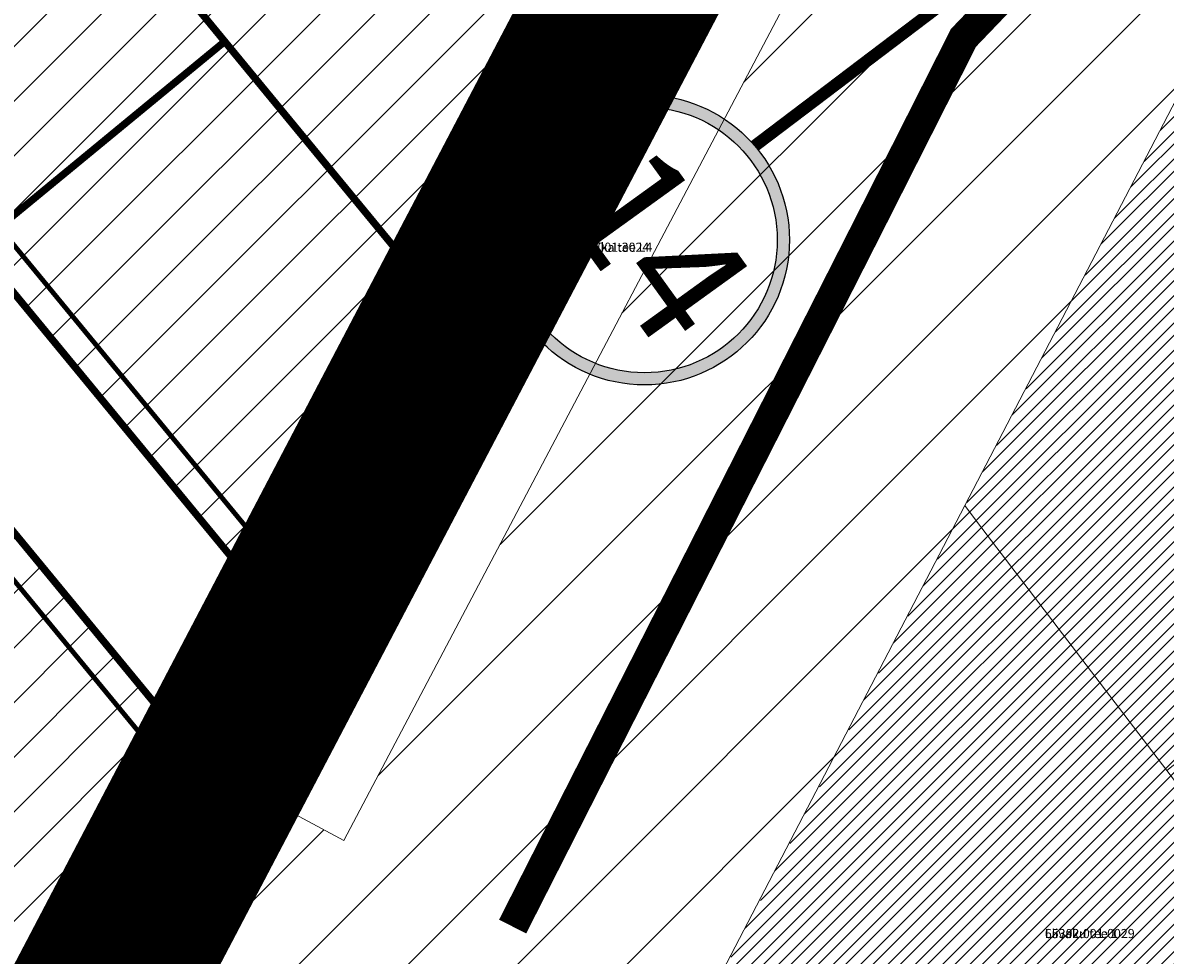
# Model space of a CAD drawing. Units: millimetres. Extents: x 20300 to 565929, y 10657 to 6589054.
# Drawn here: x 550964 to 551152, y 6578361 to 6578514 of the extents above; entities that cross this region are included whole.
import ezdxf

# ---------------------------------------------------------------- set-up
doc = ezdxf.new("R2010")
doc.units = ezdxf.units.MM
doc.linetypes.add('CENTER', pattern=[2, 1.25, -0.25, 0.25, -0.25])
doc.linetypes.add('DASHED', pattern=[0.75, 0.5, -0.25])
for name, color, linetype, lineweight in [('0_Kehtestatud', 206, 'Continuous', 100), ('1', 39, 'Continuous', 5), ('L_AADRESS', 7, 'Continuous', 0), ('Level 1', 24, 'Continuous', 0), ('peetri kontakt', 7, 'Continuous', 0), ('PIIR', 36, 'Continuous', 0), ('TUNNUS', 7, 'Continuous', 0)]:
    doc.layers.add(name, color=color, linetype=linetype, lineweight=lineweight)
for name, color, linetype in [('K-hoone-maapealne-joon', 7, 'CENTER'), ('K-kinnistupiir-abi 1000', 27, 'Continuous'), ('k-mood piir', 1, 'Continuous'), ('k-mood-piir 1000', 1, 'Continuous'), ('k-mood-piir-tee maa 1000', 1, 'Continuous'), ('k-tee-joon', 250, 'Continuous'), ('TL_KM', 255, 'Continuous'), ('TL_sadulveok', 104, 'Continuous'), ('TL_tekst', 255, 'Continuous')]:
    doc.layers.add(name, color=color, linetype=linetype)
doc.styles.add('Styledgn025', font='dgn025.shx')
picture_1 = doc.add_image_def('image1.png', size_in_pixel=(1167, 838))

msp = doc.modelspace()

# ---------------------------------------------------------------- hatches: boundary and pattern name
at = {"layer": 'peetri kontakt', "linetype": 'Continuous', "lineweight": 15}
h = msp.add_hatch(dxfattribs=at)
h.set_pattern_fill('ANSI31', color=6, scale=2, style=0)
h.paths.add_polyline_path([(550429.76, 6579437.74), (550379.34, 6579396.92), (550343.88, 6579368.2), (550309.32, 6579340.21), (550302.51, 6579334.7), (550270.31, 6579323.51), (550234.7, 6579319.97), (550201.4, 6579320.35), (550161.18, 6579321.24), (550268.95, 6579534.69), (550306.23, 6579517.78), (550355.02, 6579486.71)])
h.paths.add_polyline_path([(550313.36, 6579261.35), (550296.06, 6579282.43), (550318.24, 6579315.27), (550329.91, 6579324.72), (550366.44, 6579354.3), (550395.2, 6579377.59), (550448.63, 6579420.83), (550494.63, 6579374.67), (550531.7, 6579330.68), (550590.76, 6579260.47), (550423.84, 6579126.68), (550400.76, 6579154.81), (550362.71, 6579201.19), (550337.34, 6579232.12)])
h.paths.add_polyline_path([(550426.14, 6579123.88), (550423.84, 6579126.68), (550590.76, 6579260.47), (550622.83, 6579222.35), (550714.15, 6579115.05), (550839.07, 6578959.3), (550900.64, 6578882.66), (550965.83, 6578802.3), (551114.63, 6578619.06), (551087.43, 6578570.75), (551062.45, 6578526.38), (551006.39, 6578416.63), (550956.08, 6578477.96), (550918.02, 6578524.34), (550892.65, 6578555.27), (550864.74, 6578589.28), (550841.27, 6578617.89), (550807.02, 6578659.64), (550781.65, 6578690.56), (550743.59, 6578736.95), (550718.22, 6578767.87), (550680.16, 6578814.26), (550654.79, 6578845.18), (550612.61, 6578896.59), (550587.24, 6578927.52), (550553.63, 6578968.49), (550528.25, 6578999.41), (550489.56, 6579046.57), (550464.19, 6579077.5)])
h = msp.add_hatch(dxfattribs=at)
h.set_pattern_fill('ANSI31', color=6, scale=2, style=0)
h.paths.add_polyline_path([(550663.61, 6578804.9), (550656.93, 6578803.16), (550551.646, 6578775.779), (550712.076, 6578592.296), (550798.25, 6578630.91), (550802.19, 6578632.67)])
h.paths.add_polyline_path([(550822.58, 6578601.26), (550798.25, 6578630.91), (550712.076, 6578592.296), (550954.12, 6578315.47), (550993.97, 6578392.35), (550955.78, 6578438.91), (550940.55, 6578457.46), (550917.08, 6578486.06), (550892.35, 6578516.22), (550857.46, 6578558.74)])
h = msp.add_hatch(dxfattribs=at)
h.set_pattern_fill('ANSI31', color=72, scale=4, style=0)
h.paths.add_polyline_path([(551072.73, 6578346.52), (551118.82, 6578435.1), (551157.04, 6578508.55), (551162.59, 6578519.22), (551165.77, 6578523.27), (551175.98, 6578531.29), (551182.23, 6578536.04), (551183.5, 6578537), (551155.55, 6578570.23), (551110.48, 6578557.77), (551016.82, 6578380.08), (550993.97, 6578392.35), (550914.27, 6578238.59), (550836.67, 6578150.32), (550853.78, 6578052.19), (550855.72, 6578052.71), (550930.47, 6578072.48), (550953.58, 6578117.55), (550979.88, 6578168.1), (550989.2, 6578186.01), (551044.64, 6578292.56)])
at = {"layer": 'peetri kontakt', "linetype": 'Continuous', "lineweight": 15, "true_color": 0xff52a8}
h = msp.add_hatch(dxfattribs=at)
h.set_pattern_fill('ANSI31', color=241, style=0)
h.set_pattern_definition([(45, (530894.6884, 6566127.2297), (-2.24506403, 2.24506403), [])])
h.paths.add_polyline_path([(551482.716, 6578128.16), (551470.78, 6578148.87), (551181.45, 6578539.542), (551159.815, 6578513.887), (550970.286, 6578148.87), (550927.397, 6578068.449), (551265.089, 6577815.376)])
at = {"layer": 'peetri kontakt', "linetype": 'Continuous', "lineweight": 15}
h = msp.add_hatch(dxfattribs=at)
h.set_pattern_fill('ANSI31', color=6, style=0)
h.paths.add_polyline_path([(551159.14, 6578505.88), (551157.04, 6578508.55), (551118.82, 6578435.1), (551120.92, 6578432.34), (551152.01, 6578391.59), (551211.96, 6578438.98)])
h.paths.add_polyline_path([(551211.96, 6578438.98), (551152.01, 6578391.59), (551191.2, 6578340.43), (551252.22, 6578387.1)])
h.paths.add_polyline_path([(551191.2, 6578340.43), (551152.01, 6578391.59), (551120.92, 6578432.34), (551118.82, 6578435.1), (551072.73, 6578346.52), (551074.85, 6578343.75), (551112.1, 6578295.07), (551116.47, 6578298.42), (551126.06, 6578305.71), (551135.54, 6578313.01), (551142.8, 6578303.48)])
h.paths.add_polyline_path([(551112.1, 6578295.07), (551074.85, 6578343.75), (551072.73, 6578346.52), (551044.64, 6578292.56), (551047.33, 6578289.04), (551075.63, 6578252.02), (551119.42, 6578285.51)])
h.paths.add_polyline_path([(551075.63, 6578252.02), (551047.33, 6578289.04), (551044.64, 6578292.56), (550989.2, 6578186.01), (550994.18, 6578189.81)])
h.paths.add_polyline_path([(550981.13, 6578166.46), (550979.88, 6578168.1), (550953.58, 6578117.55), (550930.47, 6578072.48), (550982.38, 6578033.19), (551045.86, 6578081.72)])
h.paths.add_polyline_path([(551045.86, 6578081.72), (550982.38, 6578033.19), (551078.97, 6577960.08), (551106.74, 6577982.34), (551116.26, 6577989.61)])
h.paths.add_polyline_path([(551206.98, 6577964), (551142.98, 6577915.09), (551141.24, 6577913.76), (551267.83, 6577819.59), (551269.12, 6577821.48), (551291.16, 6577853.83)])
h.paths.add_polyline_path([(551258.96, 6578003.67), (551206.98, 6577964), (551291.16, 6577853.83), (551329.84, 6577911.01)])
h.paths.add_polyline_path([(551315.64, 6578031.97), (551311.31, 6578028.59), (551304.01, 6578038.2), (551258.96, 6578003.67), (551329.84, 6577911.01), (551366.59, 6577965.33)])
h.paths.add_polyline_path([(551358.01, 6578079.4), (551317.91, 6578048.8), (551325.22, 6578039.23), (551315.64, 6578031.97), (551366.59, 6577965.33), (551403.42, 6578019.92)])
h.paths.add_polyline_path([(551445.99, 6578082.56), (551435.53, 6578099.54), (551445.73, 6578105.83), (551428.59, 6578133.36), (551358.01, 6578079.4), (551403.42, 6578019.92)])
h.paths.add_polyline_path([(551363.94, 6578233.06), (551306.72, 6578189.27), (551364.63, 6578113.46), (551416.27, 6578152.87)])
h.paths.add_polyline_path([(551305.08, 6578317.21), (551244.28, 6578270.89), (551306.72, 6578189.27), (551363.94, 6578233.06)])
h.paths.add_polyline_path([(551305.08, 6578317.21), (551266.15, 6578368.89), (551205.19, 6578322.16), (551244.28, 6578270.89)])
h.paths.add_polyline_path([(551244.28, 6578270.89), (551205.19, 6578322.16), (551145.59, 6578276.6), (551184.75, 6578225.36)])
h.paths.add_polyline_path([(551127.33, 6578262.6), (551067.09, 6578216.59), (551106.29, 6578165.34), (551166.49, 6578211.38)])
h.paths.add_polyline_path([(551067.09, 6578216.59), (551006.88, 6578170.58), (551046.04, 6578119.31), (551106.29, 6578165.34)])
h.paths.add_polyline_path([(551106.29, 6578165.34), (551046.04, 6578119.31), (551108.46, 6578037.76), (551168.74, 6578083.76)])
h.paths.add_polyline_path([(551168.74, 6578083.76), (551108.46, 6578037.76), (551134.56, 6578003.59), (551166.36, 6577961.95), (551226.6, 6578007.96)])
h.paths.add_polyline_path([(551228.87, 6578129.76), (551168.74, 6578083.76), (551226.6, 6578007.96), (551286.85, 6578053.95)])
h.paths.add_polyline_path([(551166.49, 6578211.38), (551106.29, 6578165.34), (551168.74, 6578083.76), (551228.87, 6578129.76)])
h.paths.add_polyline_path([(551244.28, 6578270.89), (551184.75, 6578225.36), (551247.1, 6578143.8), (551306.72, 6578189.27)])
h.paths.add_polyline_path([(551306.72, 6578189.27), (551247.1, 6578143.8), (551305.12, 6578067.96), (551364.63, 6578113.46)])
at = {"layer": 'TL_KM', "transparency": 33554687}
h = msp.add_hatch(color=256, dxfattribs=at)
h.dxf.hatch_style = 1
edge = h.paths.add_edge_path(flags=17)
edge.add_arc((551066.196, 6578478.748), 21.815, 0, 360)
edge = h.paths.add_edge_path()
edge.add_arc((551066.196, 6578478.748), 23.815, 0, 360)
h = msp.add_hatch(color=256, dxfattribs=at)
h.dxf.hatch_style = 1
edge = h.paths.add_edge_path(flags=17)
edge.add_arc((551066.196, 6578478.748), 21.815, 0, 360)
edge = h.paths.add_edge_path()
edge.add_arc((551066.196, 6578478.748), 23.815, 0, 360)

# ---------------------------------------------------------------- linework, layer by layer
at = {"layer": '0_Kehtestatud', "linetype": 'DASHED', "ltscale": 80, "const_width": 30, "elevation": 0}
msp.add_lwpolyline([(550343.739, 6579492.397), (550434.239, 6579434.754), (551115.588, 6578619.14), (550915.494, 6578237.526), (550830.426, 6578217.867)], dxfattribs=at)
at = {"layer": '1', "color": 30, "linetype": 'DASHED', "ltscale": 5, "const_width": 5}
msp.add_lwpolyline([(551044.535, 6578365.954), (551102.916, 6578480.929), (551118.609, 6578511.963), (551143.376, 6578537.785), (551226.825, 6578602.853), (551314.697, 6578654.656)], dxfattribs=at)
at = {"layer": 'K-hoone-maapealne-joon', "ltscale": 0.4, "elevation": 0}
msp.add_lwpolyline([(551081.234, 6578608.642, 0.8, 0.8, 0), (551081.234, 6578608.642, 0.8, 0.8, 0), (551000.054, 6578707.985, 0.8, 0.8, 0), (550965.958, 6578679.908, 0.8, 0.8, 0), (550969.136, 6578676.048, 0.8, 0.8, 0), (550870.381, 6578594.727, 0.8, 0.8, 0), (550869.963, 6578590.404, 0.8, 0.8, 0), (551005.752, 6578425.505, 0.8, 0.8, 0), (551028.513, 6578470.261, 0.8, 0.8, 0), (551058.2, 6578528.637, 0.8, 0.8, 0), (551091.788, 6578588.548, 0.8, 0.8, 0), (551077.582, 6578605.986, 0.8, 0.8, 0), (551081.234, 6578608.642, 0, 0, 0)], format="xyseb", dxfattribs=at)
at = {"layer": 'K-hoone-maapealne-joon', "ltscale": 0.4, "const_width": 0.8, "elevation": 0}
msp.add_lwpolyline([(550933.625, 6578285.306), (550853.536, 6578382.564), (550853.954, 6578386.887), (550933.973, 6578452.78), (550938.296, 6578452.362), (550988.423, 6578391.49), (550933.625, 6578285.306), (550933.625, 6578285.306)], close=True, dxfattribs=at)
at = {"layer": 'K-kinnistupiir-abi 1000', "const_width": 0.6, "elevation": 0}
msp.add_lwpolyline([(550664.25, 6578570.882), (550609.143, 6578546.07), (550661.467, 6578468.124), (550692.266, 6578422.247), (550715.366, 6578387.835), (550752.913, 6578331.9), (550782.564, 6578287.732), (550821.36, 6578229.936), (550829.592, 6578217.674), (550915.494, 6578237.526), (550937.196, 6578279.578), (550966.142, 6578335.668), (550995.704, 6578392.952), (551007.46, 6578416.068), (551033.673, 6578467.612), (551063.317, 6578525.903), (551115.588, 6578619.14), (551095.232, 6578643.861)], dxfattribs=at)
at = {"layer": 'k-mood piir', "const_width": 1.2, "elevation": 0}
for points in [[(551107.095, 6578628.29), (551079.061, 6578605.74), (551095.618, 6578585.156), (551062.611, 6578526.28), (551032.959, 6578467.974), (550901.886, 6578627.147), (551025.24, 6578728.725), (551107.095, 6578628.29)], [(550994.377, 6578392.125), (551006.747, 6578416.431), (550841.266, 6578617.386), (550821.967, 6578601.494), (550994.377, 6578392.125)], [(550959.097, 6578557.671), (550997.238, 6578511.354), (550997.238, 6578511.354), (550956.324, 6578477.663), (550918.183, 6578523.98), (550959.097, 6578557.671)], [(550829.949, 6578218.577), (550779.733, 6578293.383), (550779.733, 6578293.383), (550956.096, 6578438.612), (550956.096, 6578438.612), (550994.377, 6578392.125), (550914.953, 6578238.222), (550829.949, 6578218.577)]]:
    msp.add_lwpolyline(points, dxfattribs=at)
msp.add_lwpolyline([(550956.324, 6578477.663), (551006.747, 6578416.431), (551032.959, 6578467.974), (551032.959, 6578467.974), (550997.238, 6578511.354)], close=True, dxfattribs=at)
at = {"layer": 'k-mood-piir 1000', "elevation": 0}
msp.add_lwpolyline([(551095.62, 6578585.158, 0.6, 0.6, 0), (551062.611, 6578526.28, 0.6, 0.6, 0), (551032.959, 6578467.974, 0.6, 0.6, 0), (550901.886, 6578627.147, 0.6, 0.6, 0), (551025.24, 6578728.725, 0.6, 0.6, 0), (551107.095, 6578628.29, 0.6, 0.6, 0), (551079.061, 6578605.74, 0.6, 0.6, 0), (551079.061, 6578605.74, 0.6, 0.6, 0), (551095.62, 6578585.158, 0, 0, 0)], format="xyseb", dxfattribs=at)
at = {"layer": 'k-mood-piir 1000', "const_width": 0.6, "elevation": 0}
for points in [[(550959.097, 6578557.671), (550997.238, 6578511.354), (550997.238, 6578511.354), (550956.324, 6578477.663), (550918.183, 6578523.98), (550959.097, 6578557.671)], [(550829.949, 6578218.577), (550779.733, 6578293.383), (550779.733, 6578293.383), (550956.096, 6578438.612), (550956.096, 6578438.612), (550994.377, 6578392.125), (550914.953, 6578238.222), (550829.949, 6578218.577)]]:
    msp.add_lwpolyline(points, dxfattribs=at)
msp.add_lwpolyline([(550956.324, 6578477.663), (551006.747, 6578416.431), (551032.959, 6578467.974), (551032.959, 6578467.974), (550997.238, 6578511.354)], close=True, dxfattribs=at)
at = {"layer": 'k-mood-piir-tee maa 1000', "const_width": 0.6, "elevation": 0}
msp.add_lwpolyline([(550994.377, 6578392.125), (551006.747, 6578416.431), (550841.266, 6578617.386), (550821.967, 6578601.494), (550994.377, 6578392.125)], dxfattribs=at)
at = {"layer": 'k-tee-joon', "const_width": 0.4, "elevation": 0}
msp.add_lwpolyline([(551005.486, 6578390.086), (551002.915, 6578393.246)], dxfattribs=at)
at = {"layer": 'Level 1', "flags": 128}
for points in [[(551183.53, 6578537.022), (551118.42, 6578614.322), (551114.63, 6578619.062), (551062.45, 6578526.382), (550994.59, 6578393.542), (550914.27, 6578238.592), (550829.23, 6578219.102), (550715.62, 6578389.012), (550610.21, 6578546.652), (550802.19, 6578632.672), (550663.61, 6578804.902)], [(551183.53, 6578537.022), (551118.42, 6578614.322), (551114.63, 6578619.062), (551062.45, 6578526.382), (550994.59, 6578393.542), (550914.27, 6578238.592), (550829.23, 6578219.102), (550715.62, 6578389.012), (550610.21, 6578546.652), (550802.19, 6578632.672), (550663.61, 6578804.902)], [(550663.61, 6578804.902), (550802.19, 6578632.672), (550798.25, 6578630.912), (550610.21, 6578546.652), (550715.62, 6578389.012), (550829.23, 6578219.102), (550914.27, 6578238.592), (550993.97, 6578392.352), (551016.82, 6578380.082), (551110.48, 6578557.772), (551155.55, 6578570.232)], [(550663.61, 6578804.902), (550802.19, 6578632.672), (550798.25, 6578630.912), (550822.58, 6578601.262), (550857.46, 6578558.742), (550892.35, 6578516.222), (550917.08, 6578486.062), (550940.55, 6578457.462), (550955.78, 6578438.912), (550993.97, 6578392.352), (550994.59, 6578393.542), (551006.39, 6578416.632), (550956.08, 6578477.962), (550918.02, 6578524.342), (550892.65, 6578555.272), (550864.74, 6578589.282), (550841.27, 6578617.892), (550807.02, 6578659.642)], [(550663.61, 6578804.902), (550802.19, 6578632.672), (550798.25, 6578630.912), (550822.58, 6578601.262), (550857.46, 6578558.742), (550892.35, 6578516.222), (550917.08, 6578486.062), (550940.55, 6578457.462), (550955.78, 6578438.912), (550993.97, 6578392.352), (550994.59, 6578393.542), (551006.39, 6578416.632), (550956.08, 6578477.962), (550918.02, 6578524.342), (550892.65, 6578555.272), (550864.74, 6578589.282), (550841.27, 6578617.892), (550807.02, 6578659.642)], [(550807.02, 6578659.642), (550841.27, 6578617.892), (550864.74, 6578589.282), (550892.65, 6578555.272), (550918.02, 6578524.342), (550956.08, 6578477.962), (551006.39, 6578416.632), (550994.59, 6578393.542), (550993.97, 6578392.352), (550955.78, 6578438.912), (550940.55, 6578457.462), (550917.08, 6578486.062), (550892.35, 6578516.222), (550857.46, 6578558.742), (550822.58, 6578601.262), (550798.25, 6578630.912), (550802.19, 6578632.672), (550663.61, 6578804.902)], [(550807.02, 6578659.642), (550841.27, 6578617.892), (550864.74, 6578589.282), (550892.65, 6578555.272), (550918.02, 6578524.342), (550956.08, 6578477.962), (551006.39, 6578416.632), (551062.45, 6578526.382), (551114.63, 6578619.062), (550965.83, 6578802.302)], [(550807.02, 6578659.642), (550841.27, 6578617.892), (550864.74, 6578589.282), (550892.65, 6578555.272), (550918.02, 6578524.342), (550956.08, 6578477.962), (551006.39, 6578416.632), (551062.45, 6578526.382), (551114.63, 6578619.062), (550965.83, 6578802.302)], [(550965.83, 6578802.302), (551114.63, 6578619.062), (551087.43, 6578570.752), (551062.45, 6578526.382), (551006.39, 6578416.632), (550956.08, 6578477.962), (550918.02, 6578524.342), (550892.65, 6578555.272), (550864.74, 6578589.282), (550841.27, 6578617.892), (550807.02, 6578659.642)], [(550354.01, 6577975.612), (550436.97, 6577747.732), (550438.35, 6577743.942), (550453.62, 6577746.722), (550509.26, 6577756.912), (550708.92, 6577793.432), (550613.21, 6578094.822), (550834.16, 6578149.682), (550836.67, 6578150.322), (550853.78, 6578052.192), (550855.73, 6578052.712), (550930.47, 6578072.502), (550953.57, 6578117.602), (550979.88, 6578168.102), (550989.2, 6578186.012), (551044.64, 6578292.562), (551072.73, 6578346.522), (551118.82, 6578435.102), (551157.04, 6578508.552)], [(550354.01, 6577975.612), (550436.97, 6577747.732), (550438.35, 6577743.942), (550453.62, 6577746.722), (550509.26, 6577756.912), (550708.92, 6577793.432), (550613.21, 6578094.822), (550834.16, 6578149.682), (550836.67, 6578150.322), (550853.78, 6578052.192), (550855.73, 6578052.712), (550930.47, 6578072.502), (550953.57, 6578117.602), (550979.88, 6578168.102), (550989.2, 6578186.012), (551044.64, 6578292.562), (551072.73, 6578346.522), (551118.82, 6578435.102), (551157.04, 6578508.552)], [(551157.04, 6578508.552), (551118.82, 6578435.102), (551072.73, 6578346.522), (551044.64, 6578292.562), (550989.2, 6578186.012), (550979.88, 6578168.102), (550953.58, 6578117.552), (550930.47, 6578072.482), (550855.72, 6578052.712), (550853.78, 6578052.192), (550836.67, 6578150.322), (550834.2, 6578149.712), (550613.26, 6578094.812), (550708.86, 6577793.422), (550509.26, 6577756.912), (550453.55, 6577746.722), (550438.35, 6577743.942), (550436.97, 6577747.732), (550354.01, 6577975.612)]]:
    msp.add_lwpolyline(points, dxfattribs=at)
for points in [[(550798.25, 6578630.912), (550610.21, 6578546.652), (550715.62, 6578389.012), (550829.23, 6578219.102), (550914.27, 6578238.592), (550993.97, 6578392.352), (550955.78, 6578438.912), (550940.55, 6578457.462), (550932.11, 6578458.292), (550905.82, 6578436.732), (550875.05, 6578411.482), (550894.08, 6578388.292), (550863.16, 6578362.922), (550846.77, 6578349.472), (550817.14, 6578385.582), (550808.08, 6578396.632), (550827.4, 6578412.492), (550835.85, 6578411.662), (550876.05, 6578444.642), (550916.25, 6578477.622), (550917.08, 6578486.062), (550892.35, 6578516.222), (550857.46, 6578558.742), (550822.58, 6578601.262)], [(550798.25, 6578630.912), (550610.21, 6578546.652), (550715.62, 6578389.012), (550829.23, 6578219.102), (550914.27, 6578238.592), (550993.97, 6578392.352), (550955.78, 6578438.912), (550940.55, 6578457.462), (550932.11, 6578458.292), (550905.82, 6578436.732), (550875.05, 6578411.482), (550894.08, 6578388.292), (550863.16, 6578362.922), (550846.77, 6578349.472), (550817.14, 6578385.582), (550808.08, 6578396.632), (550827.4, 6578412.492), (550835.85, 6578411.662), (550876.05, 6578444.642), (550916.25, 6578477.622), (550917.08, 6578486.062), (550892.35, 6578516.222), (550857.46, 6578558.742), (550822.58, 6578601.262)], [(550798.25, 6578630.912), (550822.58, 6578601.262), (550857.46, 6578558.742), (550892.35, 6578516.222), (550917.08, 6578486.062), (550940.55, 6578457.462), (550955.78, 6578438.912), (550993.97, 6578392.352), (550914.27, 6578238.592), (550829.23, 6578219.102), (550715.62, 6578389.012), (550610.21, 6578546.652), (550798.25, 6578630.912)], [(551087.43, 6578570.752), (551110.48, 6578557.772), (551016.82, 6578380.082), (550993.97, 6578392.352), (550994.59, 6578393.542), (551006.39, 6578416.632), (551062.45, 6578526.382), (551087.43, 6578570.752)], [(551157.04, 6578508.552), (551118.82, 6578435.102), (551120.92, 6578432.342), (551152.01, 6578391.592), (551211.96, 6578438.982), (551159.14, 6578505.882)], [(551157.04, 6578508.552), (551118.82, 6578435.102), (551120.92, 6578432.342), (551152.01, 6578391.592), (551211.96, 6578438.982), (551159.14, 6578505.882)], [(551157.04, 6578508.552), (551159.14, 6578505.882), (551211.96, 6578438.982), (551152.01, 6578391.592), (551120.92, 6578432.342), (551118.82, 6578435.102), (551157.04, 6578508.552)], [(551120.92, 6578432.342), (551118.82, 6578435.102), (551072.73, 6578346.522), (551074.85, 6578343.752), (551112.1, 6578295.072), (551116.47, 6578298.422), (551126.06, 6578305.712), (551135.54, 6578313.012), (551142.8, 6578303.482), (551191.2, 6578340.432), (551152.01, 6578391.592)], [(551120.92, 6578432.342), (551118.82, 6578435.102), (551072.73, 6578346.522), (551074.85, 6578343.752), (551112.1, 6578295.072), (551116.47, 6578298.422), (551126.06, 6578305.712), (551135.54, 6578313.012), (551142.8, 6578303.482), (551191.2, 6578340.432), (551152.01, 6578391.592)], [(551120.92, 6578432.342), (551152.01, 6578391.592), (551191.2, 6578340.432), (551142.8, 6578303.482), (551135.54, 6578313.012), (551126.06, 6578305.712), (551116.47, 6578298.422), (551112.1, 6578295.072), (551074.85, 6578343.752), (551072.73, 6578346.522), (551118.82, 6578435.102), (551120.92, 6578432.342)]]:
    msp.add_lwpolyline(points, close=True, dxfattribs=at)
at = {"layer": 'PIIR', "linetype": 'Continuous', "lineweight": 0}
for points in [[(550663.61, 6578804.9), (550802.19, 6578632.67), (550798.25, 6578630.91), (550610.21, 6578546.65), (550715.62, 6578389.01), (550829.23, 6578219.1), (550914.27, 6578238.59), (550993.97, 6578392.35), (551016.82, 6578380.08), (551110.48, 6578557.77), (551155.55, 6578570.23)], [(550807.02, 6578659.64), (550841.27, 6578617.89), (550864.74, 6578589.28), (550892.65, 6578555.27), (550918.02, 6578524.34), (550956.08, 6578477.96), (551006.39, 6578416.63), (550994.59, 6578393.54), (550993.97, 6578392.35), (550955.78, 6578438.91), (550940.55, 6578457.46), (550917.08, 6578486.06), (550892.35, 6578516.22), (550857.46, 6578558.74), (550822.58, 6578601.26), (550798.25, 6578630.91), (550802.19, 6578632.67), (550663.61, 6578804.9)], [(550965.83, 6578802.3), (551114.63, 6578619.06), (551087.43, 6578570.75), (551062.45, 6578526.38), (551006.39, 6578416.63), (550956.08, 6578477.96), (550918.02, 6578524.34), (550892.65, 6578555.27), (550864.74, 6578589.28), (550841.27, 6578617.89), (550807.02, 6578659.64)], [(551157.04, 6578508.55), (551118.82, 6578435.1), (551072.73, 6578346.52), (551044.64, 6578292.56), (550989.2, 6578186.01), (550979.88, 6578168.1), (550953.58, 6578117.55), (550930.47, 6578072.48), (550855.72, 6578052.71), (550853.78, 6578052.19), (550836.67, 6578150.32), (550834.2, 6578149.71), (550613.26, 6578094.81), (550708.86, 6577793.42), (550509.26, 6577756.91), (550453.55, 6577746.72), (550438.35, 6577743.94), (550436.97, 6577747.73), (550354.01, 6577975.61)]]:
    msp.add_lwpolyline(points, dxfattribs=at)
for points in [[(550798.25, 6578630.91), (550822.58, 6578601.26), (550857.46, 6578558.74), (550892.35, 6578516.22), (550917.08, 6578486.06), (550940.55, 6578457.46), (550955.78, 6578438.91), (550993.97, 6578392.35), (550914.27, 6578238.59), (550829.23, 6578219.1), (550715.62, 6578389.01), (550610.21, 6578546.65), (550798.25, 6578630.91)], [(551087.43, 6578570.75), (551110.48, 6578557.77), (551016.82, 6578380.08), (550993.97, 6578392.35), (550994.59, 6578393.54), (551006.39, 6578416.63), (551062.45, 6578526.38), (551087.43, 6578570.75)], [(551157.04, 6578508.55), (551159.14, 6578505.88), (551211.96, 6578438.98), (551152.01, 6578391.59), (551120.92, 6578432.34), (551118.82, 6578435.1), (551157.04, 6578508.55)], [(551120.92, 6578432.34), (551152.01, 6578391.59), (551191.2, 6578340.43), (551142.8, 6578303.48), (551135.54, 6578313.01), (551126.06, 6578305.71), (551116.47, 6578298.42), (551112.1, 6578295.07), (551074.85, 6578343.75), (551072.73, 6578346.52), (551118.82, 6578435.1), (551120.92, 6578432.34)]]:
    msp.add_lwpolyline(points, close=True, dxfattribs=at)
at = {"layer": 'TL_KM', "transparency": 33554687, "const_width": 2}
msp.add_lwpolyline([(551157.318, 6578549.493), (551084.317, 6578494.2)], dxfattribs=at)
at = {"layer": 'TL_KM', "transparency": 33554687}
for radius in [23.815, 23.815, 21.815, 21.815]:
    msp.add_circle((551066.196, 6578478.748), radius, dxfattribs=at)
at = {"layer": 'TL_sadulveok', "transparency": 33554687}
msp.add_line((551000.876, 6578388.641), (551007.05, 6578385.326), dxfattribs=at)

# ---------------------------------------------------------------- texts
at = {"layer": 'L_AADRESS', "color": 240, "linetype": 'Continuous', "lineweight": 0, "style": 'Styledgn025'}
for s, p in [('Ameerika tee L4', (551052.225, 6578476.806)), ('Liivaku tee 1', (551131.965, 6578364.06))]:
    msp.add_text(s, height=1.5, dxfattribs=at).set_placement(p)
at = {"layer": 'TL_KM', "transparency": 33554687, "insert": (551067.388, 6578496.153), "char_height": 20, "attachment_point": 1, "rotation": 305.82589}
msp.add_mtext_dynamic_manual_height_columns('{\\fArial|b0|i0|c186|p34;14}', width=117.92399, gutter_width=12.5, heights=[0], dxfattribs=at)
at = {"layer": 'TL_tekst', "color": 250, "transparency": 33554687, "insert": (551006.283, 6578404.915), "char_height": 8, "attachment_point": 1, "rotation": 63.1629}
msp.add_mtext_dynamic_manual_height_columns('{\\fArial|b0|i0|c186|p34;Ameerika tee}', width=144.75354, gutter_width=12.5, heights=[0], dxfattribs=at)
at = {"layer": 'TUNNUS', "color": 240, "linetype": 'Continuous', "lineweight": 0, "style": 'Styledgn025'}
for s, p in [('65301:001:3024', (551052.225, 6578476.806)), ('65302:001:0029', (551131.965, 6578364.06))]:
    msp.add_text(s, height=1.5, dxfattribs=at).set_placement(p)

# ---------------------------------------------------------------- referenced raster images: frames only (the image files are external)
at = {"color": 5, "linetype": 'Continuous', "lineweight": 0}
image = msp.add_image(picture_1, insert=(547000.12, 6573304.493), size_in_units=(9686.271, 6955.523), dxfattribs=at)
image.dxf.flags = 7

doc.saveas('drawing.dxf')
